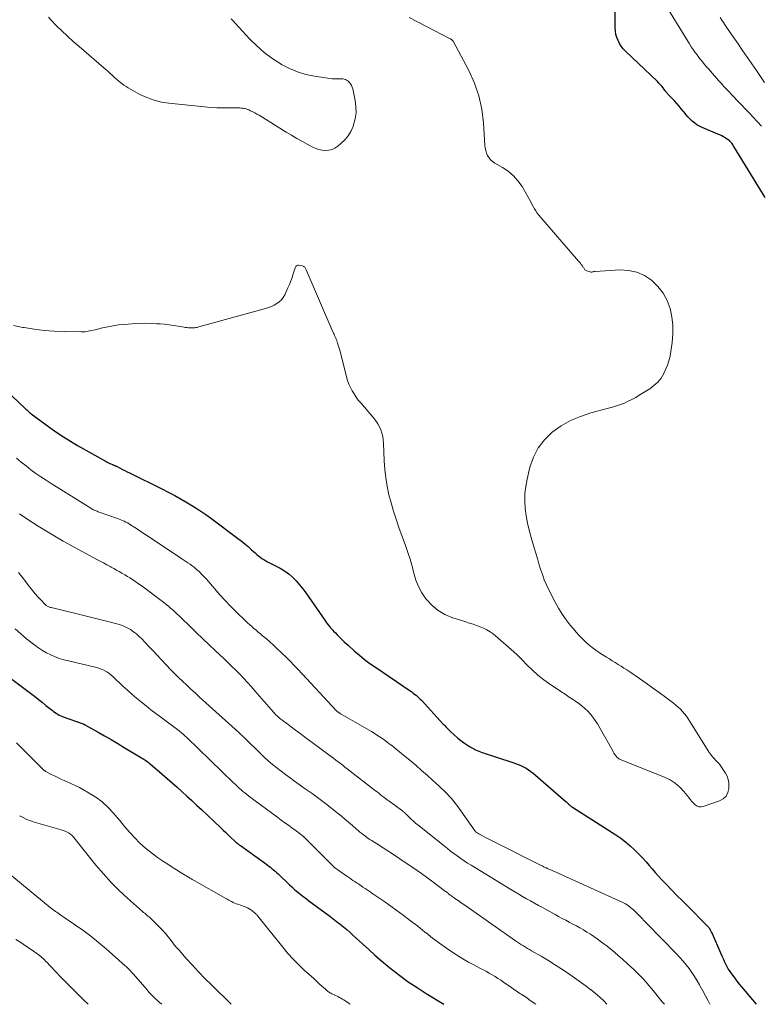
# Model space of a CAD drawing. Units: feet. Extents: x 1910000 to 1915038, y 515000 to 520004.
# Drawn here: x 1910287 to 1910434, y 515000 to 515195 of the extents above; entities that cross this region are included whole.
import ezdxf

# ---------------------------------------------------------------- set-up
doc = ezdxf.new("R2010")
doc.units = ezdxf.units.FT
doc.header["$LTSCALE"] = 100
doc.header["$MEASUREMENT"] = 0
doc.layers.add('CONTOUR INDEX', color=32, linetype='Continuous', lineweight=25)
doc.layers.add('CONTOUR INTERMEDIATE', color=40, linetype='Continuous', lineweight=15)

msp = doc.modelspace()

# ---------------------------------------------------------------- linework, layer by layer
at = {"layer": 'CONTOUR INDEX', "flags": 128}
for points, elevation in [([(1910435.23, 515160.05), (1910429.04, 515170.16), (1910428.94, 515170.32), (1910428.83, 515170.48), (1910428.72, 515170.63), (1910428.6, 515170.79), (1910428.44, 515171), (1910428.4, 515171.04), (1910428.37, 515171.08), (1910428.33, 515171.12), (1910428.29, 515171.17), (1910428.25, 515171.21), (1910428.23, 515171.23), (1910428.21, 515171.25), (1910428.2, 515171.26), (1910428.18, 515171.28), (1910428.11, 515171.35), (1910428.09, 515171.36), (1910428.07, 515171.38), (1910428.05, 515171.39), (1910428.03, 515171.41), (1910427.34, 515171.83), (1910426.98, 515172.05), (1910426.6, 515172.26), (1910426.22, 515172.45), (1910425.83, 515172.62), (1910422.72, 515173.93), (1910422.19, 515174.19), (1910421.68, 515174.48), (1910421.2, 515174.83), (1910420.74, 515175.2), (1910420.31, 515175.62), (1910419.9, 515176.04), (1910419.51, 515176.49), (1910419.13, 515176.95), (1910419.01, 515177.1), (1910418.58, 515177.64), (1910418.14, 515178.17), (1910417.69, 515178.69), (1910417.22, 515179.2), (1910415.94, 515180.56), (1910415.86, 515180.64), (1910415.78, 515180.73), (1910415.7, 515180.82), (1910415.63, 515180.92), (1910415.55, 515181.01), (1910415.48, 515181.1), (1910415.41, 515181.2), (1910415.34, 515181.29), (1910414.97, 515181.78), (1910414.7, 515182.11), (1910414.43, 515182.43), (1910414.14, 515182.74), (1910413.84, 515183.04), (1910407.53, 515189.06), (1910407.09, 515189.54), (1910406.68, 515190.04), (1910406.34, 515190.59), (1910406.04, 515191.16), (1910405.81, 515191.77), (1910405.63, 515192.39), (1910405.53, 515193.03), (1910405.49, 515193.67), (1910405.44, 515198.27)], 860), ([(1910283.16, 515123.12), (1910288.43, 515118.21), (1910288.57, 515118.07), (1910288.72, 515117.93), (1910288.87, 515117.79), (1910289.01, 515117.65), (1910289.16, 515117.51), (1910289.31, 515117.37), (1910289.47, 515117.24), (1910289.63, 515117.12), (1910293.34, 515114.39), (1910294.67, 515113.45), (1910296.02, 515112.55), (1910297.4, 515111.69), (1910298.79, 515110.87), (1910304.48, 515107.66), (1910304.72, 515107.53), (1910304.95, 515107.41), (1910305.19, 515107.3), (1910305.44, 515107.19), (1910305.73, 515107.07), (1910305.83, 515107.03), (1910305.93, 515106.99), (1910306.02, 515106.95), (1910306.12, 515106.9), (1910306.22, 515106.86), (1910306.32, 515106.81), (1910306.42, 515106.77), (1910306.51, 515106.72), (1910307.25, 515106.34), (1910307.72, 515106.11), (1910308.18, 515105.87), (1910308.65, 515105.64), (1910309.12, 515105.4), (1910315.51, 515102.24), (1910316.8, 515101.59), (1910318.08, 515100.91), (1910319.34, 515100.21), (1910320.6, 515099.49), (1910321.83, 515098.73), (1910323.05, 515097.95), (1910324.24, 515097.14), (1910325.42, 515096.29), (1910330.55, 515092.49), (1910331.27, 515091.94), (1910331.98, 515091.37), (1910332.66, 515090.78), (1910333.34, 515090.17), (1910334.02, 515089.54), (1910334.35, 515089.25), (1910334.69, 515088.97), (1910335.04, 515088.7), (1910335.4, 515088.45), (1910335.77, 515088.21), (1910336.14, 515087.98), (1910336.52, 515087.76), (1910336.91, 515087.55), (1910338.99, 515086.49), (1910339.87, 515085.97), (1910340.71, 515085.39), (1910341.47, 515084.73), (1910342.18, 515084), (1910342.85, 515083.21), (1910343.49, 515082.41), (1910344.11, 515081.59), (1910344.7, 515080.75), (1910347.84, 515076.2), (1910348.21, 515075.69), (1910348.6, 515075.19), (1910349.01, 515074.7), (1910349.43, 515074.23), (1910349.62, 515074.03), (1910349.96, 515073.67), (1910350.31, 515073.31), (1910350.66, 515072.95), (1910351.01, 515072.6), (1910351.37, 515072.25), (1910351.73, 515071.91), (1910352.1, 515071.57), (1910352.47, 515071.23), (1910353.71, 515070.12), (1910354.72, 515069.26), (1910355.75, 515068.42), (1910356.82, 515067.62), (1910357.9, 515066.85), (1910364.8, 515062.17), (1910365.1, 515061.96), (1910365.39, 515061.74), (1910365.68, 515061.52), (1910365.96, 515061.3), (1910366.24, 515061.06), (1910366.51, 515060.82), (1910366.77, 515060.56), (1910367.02, 515060.3), (1910371.36, 515055.6), (1910371.54, 515055.41), (1910371.72, 515055.22), (1910371.89, 515055.03), (1910372.07, 515054.84), (1910372.26, 515054.65), (1910372.44, 515054.47), (1910372.63, 515054.29), (1910372.82, 515054.12), (1910374.28, 515052.81), (1910374.82, 515052.36), (1910375.37, 515051.92), (1910375.95, 515051.52), (1910376.55, 515051.14), (1910377.16, 515050.8), (1910377.79, 515050.49), (1910378.44, 515050.22), (1910379.1, 515049.98), (1910385.14, 515047.98), (1910385.68, 515047.79), (1910386.22, 515047.58), (1910386.76, 515047.35), (1910387.28, 515047.11), (1910387.79, 515046.83), (1910388.28, 515046.54), (1910388.75, 515046.2), (1910389.2, 515045.84), (1910395.77, 515040.18), (1910395.86, 515040.09), (1910395.95, 515040), (1910396.04, 515039.91), (1910396.13, 515039.82), (1910396.22, 515039.73), (1910396.31, 515039.64), (1910396.4, 515039.55), (1910396.5, 515039.46), (1910396.52, 515039.45), (1910396.63, 515039.36), (1910396.74, 515039.27), (1910396.86, 515039.19), (1910396.98, 515039.11), (1910405.62, 515033.6), (1910406.6, 515032.93), (1910407.55, 515032.22), (1910408.46, 515031.45), (1910409.33, 515030.64), (1910409.71, 515030.26), (1910410.36, 515029.6), (1910411, 515028.93), (1910411.61, 515028.24), (1910412.22, 515027.54), (1910412.82, 515026.84), (1910413.42, 515026.14), (1910414.05, 515025.45), (1910414.68, 515024.78), (1910415.56, 515023.86), (1910416.64, 515022.73), (1910417.73, 515021.61), (1910418.82, 515020.5), (1910419.93, 515019.39), (1910423.49, 515015.84), (1910423.68, 515015.64), (1910423.86, 515015.43), (1910424.03, 515015.22), (1910424.19, 515014.99), (1910424.34, 515014.76), (1910424.48, 515014.52), (1910424.6, 515014.27), (1910424.72, 515014.02), (1910426.4, 515010.18), (1910426.64, 515009.64), (1910426.88, 515009.1), (1910427.12, 515008.57), (1910427.37, 515008.03), (1910427.63, 515007.51), (1910427.92, 515007), (1910428.23, 515006.5), (1910428.56, 515006.02), (1910428.74, 515005.77), (1910429.18, 515005.18), (1910429.63, 515004.59), (1910430.09, 515004.01), (1910430.56, 515003.44), (1910433.42, 515000)], 860), ([(1910282.81, 515066.69), (1910289.48, 515061.71), (1910290.26, 515061.12), (1910291.03, 515060.52), (1910291.79, 515059.92), (1910292.55, 515059.3), (1910293.55, 515058.48), (1910293.81, 515058.28), (1910294.07, 515058.08), (1910294.34, 515057.89), (1910294.61, 515057.7), (1910294.89, 515057.53), (1910295.18, 515057.38), (1910295.47, 515057.24), (1910295.78, 515057.12), (1910299.91, 515055.61), (1910299.97, 515055.59), (1910300.03, 515055.57), (1910300.09, 515055.54), (1910300.15, 515055.52), (1910300.21, 515055.49), (1910300.27, 515055.46), (1910300.32, 515055.43), (1910300.38, 515055.4), (1910302.88, 515054), (1910304.19, 515053.25), (1910305.49, 515052.51), (1910306.78, 515051.74), (1910308.07, 515050.97), (1910311.5, 515048.91), (1910311.72, 515048.77), (1910311.94, 515048.63), (1910312.16, 515048.48), (1910312.37, 515048.33), (1910312.59, 515048.17), (1910312.79, 515048.01), (1910313, 515047.85), (1910313.2, 515047.68), (1910315.59, 515045.65), (1910316.58, 515044.8), (1910317.57, 515043.93), (1910318.55, 515043.06), (1910319.53, 515042.19), (1910320.5, 515041.3), (1910321.46, 515040.42), (1910322.42, 515039.52), (1910323.38, 515038.63), (1910327.18, 515035.04), (1910327.69, 515034.56), (1910328.2, 515034.08), (1910328.71, 515033.6), (1910329.22, 515033.11), (1910329.96, 515032.41), (1910330.1, 515032.28), (1910330.24, 515032.16), (1910330.38, 515032.04), (1910330.52, 515031.92), (1910330.67, 515031.8), (1910330.81, 515031.69), (1910330.96, 515031.58), (1910331.11, 515031.47), (1910336.12, 515027.9), (1910336.44, 515027.67), (1910336.76, 515027.43), (1910337.07, 515027.18), (1910337.38, 515026.93), (1910337.69, 515026.67), (1910337.99, 515026.41), (1910338.29, 515026.15), (1910338.58, 515025.88), (1910340.89, 515023.71), (1910341.34, 515023.29), (1910341.81, 515022.87), (1910342.27, 515022.47), (1910342.75, 515022.07), (1910343.23, 515021.68), (1910343.72, 515021.29), (1910344.21, 515020.91), (1910344.71, 515020.54), (1910348.83, 515017.5), (1910349.53, 515016.98), (1910350.21, 515016.45), (1910350.89, 515015.91), (1910351.56, 515015.37), (1910352.22, 515014.81), (1910352.88, 515014.24), (1910353.52, 515013.66), (1910354.16, 515013.08), (1910355.33, 515011.97), (1910356.57, 515010.84), (1910357.82, 515009.73), (1910359.09, 515008.65), (1910360.37, 515007.58), (1910361.06, 515007.03), (1910362.72, 515005.74), (1910364.42, 515004.49), (1910366.17, 515003.31), (1910367.95, 515002.17), (1910371.51, 515000)], 880)]:
    msp.add_lwpolyline(points, dxfattribs=dict(at, elevation=elevation))
at = {"layer": 'CONTOUR INTERMEDIATE', "flags": 128}
for points, elevation in [([(1910434.52, 515174.22), (1910433.71, 515175.07), (1910433.58, 515175.2), (1910432.83, 515175.99), (1910432.09, 515176.77), (1910431.34, 515177.56), (1910430.59, 515178.34), (1910430.11, 515178.84), (1910429.6, 515179.37), (1910429.08, 515179.91), (1910428.57, 515180.45), (1910428.06, 515180.98), (1910427.55, 515181.52), (1910427.05, 515182.07), (1910426.55, 515182.62), (1910426.06, 515183.17), (1910424.39, 515185.08), (1910424, 515185.53), (1910423.61, 515185.99), (1910423.22, 515186.44), (1910422.83, 515186.9), (1910422.45, 515187.37), (1910422.07, 515187.84), (1910421.71, 515188.32), (1910421.35, 515188.8), (1910421.29, 515188.88), (1910420.92, 515189.42), (1910420.56, 515189.95), (1910420.2, 515190.5), (1910419.86, 515191.05), (1910415.32, 515198.47)], 864), ([(1910286.1, 515134.68), (1910287.95, 515134.28), (1910288.19, 515134.24), (1910290.18, 515133.93), (1910292.18, 515133.68), (1910294.19, 515133.53), (1910296.2, 515133.45), (1910299.55, 515133.39), (1910299.89, 515133.4), (1910300.24, 515133.41), (1910300.58, 515133.45), (1910300.93, 515133.5), (1910301.27, 515133.56), (1910301.61, 515133.63), (1910301.94, 515133.71), (1910302.28, 515133.79), (1910303.73, 515134.16), (1910304.79, 515134.4), (1910305.86, 515134.61), (1910306.94, 515134.75), (1910308.03, 515134.86), (1910309.65, 515134.98), (1910310.87, 515135.04), (1910312.09, 515135.08), (1910313.32, 515135.06), (1910314.54, 515135), (1910315.19, 515134.96), (1910316.09, 515134.89), (1910316.98, 515134.8), (1910317.87, 515134.67), (1910318.76, 515134.53), (1910319.98, 515134.32), (1910320.25, 515134.28), (1910320.53, 515134.24), (1910320.81, 515134.21), (1910321.09, 515134.18), (1910321.24, 515134.17), (1910321.45, 515134.17), (1910321.66, 515134.17), (1910321.86, 515134.18), (1910322.07, 515134.2), (1910322.28, 515134.24), (1910322.48, 515134.28), (1910322.69, 515134.32), (1910322.89, 515134.37), (1910336.13, 515138.02), (1910336.71, 515138.2), (1910337.27, 515138.42), (1910337.82, 515138.69), (1910338.35, 515138.98), (1910338.83, 515139.34), (1910339.26, 515139.74), (1910339.61, 515140.21), (1910339.91, 515140.73), (1910340.53, 515142.09), (1910340.84, 515142.78), (1910341.12, 515143.48), (1910341.38, 515144.19), (1910341.62, 515144.91), (1910342, 515146.12), (1910342.05, 515146.23), (1910342.11, 515146.33), (1910342.19, 515146.42), (1910342.28, 515146.5), (1910342.38, 515146.55), (1910342.49, 515146.59), (1910342.61, 515146.6), (1910342.72, 515146.6), (1910343.44, 515146.47), (1910343.57, 515146.43), (1910343.69, 515146.38), (1910343.79, 515146.3), (1910343.88, 515146.2), (1910343.96, 515146.08), (1910344.04, 515145.96), (1910344.1, 515145.84), (1910344.16, 515145.71), (1910349.49, 515133.39), (1910349.6, 515133.15), (1910349.71, 515132.9), (1910349.81, 515132.65), (1910349.92, 515132.41), (1910350.03, 515132.16), (1910350.13, 515131.91), (1910350.22, 515131.66), (1910350.31, 515131.4), (1910350.4, 515131.13), (1910350.53, 515130.73), (1910350.66, 515130.33), (1910350.77, 515129.93), (1910350.88, 515129.53), (1910352.16, 515124.45), (1910352.37, 515123.74), (1910352.62, 515123.04), (1910352.93, 515122.37), (1910353.27, 515121.71), (1910353.66, 515121.07), (1910354.07, 515120.45), (1910354.51, 515119.86), (1910354.98, 515119.28), (1910357.59, 515116.26), (1910358.01, 515115.72), (1910358.38, 515115.16), (1910358.7, 515114.56), (1910358.98, 515113.95), (1910359.2, 515113.3), (1910359.37, 515112.65), (1910359.47, 515111.98), (1910359.53, 515111.31), (1910359.66, 515107.78), (1910359.77, 515106.09), (1910359.95, 515104.41), (1910360.24, 515102.75), (1910360.6, 515101.09), (1910361.04, 515099.45), (1910361.51, 515097.82), (1910362.03, 515096.21), (1910362.58, 515094.6), (1910363.89, 515090.98), (1910364.35, 515089.63), (1910364.79, 515088.27), (1910365.17, 515086.89), (1910365.52, 515085.51), (1910365.94, 515084.16), (1910366.46, 515082.86), (1910367.14, 515081.63), (1910367.93, 515080.46), (1910368.13, 515080.21), (1910369.18, 515079.08), (1910370.35, 515078.09), (1910371.67, 515077.33), (1910373.09, 515076.73), (1910375.84, 515075.84), (1910376.55, 515075.61), (1910377.27, 515075.38), (1910377.97, 515075.14), (1910378.68, 515074.9), (1910379.37, 515074.63), (1910380.03, 515074.3), (1910380.65, 515073.9), (1910381.24, 515073.46), (1910383.75, 515071.32), (1910384.86, 515070.35), (1910385.94, 515069.36), (1910386.99, 515068.33), (1910388.03, 515067.28), (1910389.07, 515066.26), (1910390.16, 515065.28), (1910391.31, 515064.38), (1910392.5, 515063.52), (1910393.83, 515062.63), (1910394.67, 515062.07), (1910395.52, 515061.51), (1910396.36, 515060.95), (1910397.21, 515060.39), (1910397.58, 515060.15), (1910398.23, 515059.7), (1910398.85, 515059.22), (1910399.45, 515058.7), (1910400.03, 515058.16), (1910400.56, 515057.57), (1910401.07, 515056.97), (1910401.52, 515056.32), (1910401.94, 515055.65), (1910404.98, 515050.28), (1910405.1, 515050.06), (1910405.23, 515049.84), (1910405.37, 515049.63), (1910405.51, 515049.41), (1910405.66, 515049.21), (1910405.82, 515049.02), (1910406.01, 515048.86), (1910406.22, 515048.72), (1910406.44, 515048.59), (1910406.67, 515048.47), (1910406.9, 515048.37), (1910407.13, 515048.27), (1910415.25, 515045.07), (1910416.35, 515044.53), (1910417.38, 515043.89), (1910418.29, 515043.1), (1910419.12, 515042.2), (1910420.08, 515040.99), (1910420.38, 515040.62), (1910420.69, 515040.26), (1910421.02, 515039.91), (1910421.35, 515039.56), (1910421.71, 515039.31), (1910422.09, 515039.16), (1910422.5, 515039.14), (1910422.93, 515039.21), (1910426.18, 515040.36), (1910426.9, 515040.78), (1910427.46, 515041.31), (1910427.81, 515042), (1910428, 515042.81), (1910428.02, 515043.21), (1910427.99, 515043.91), (1910427.89, 515044.59), (1910427.67, 515045.24), (1910427.37, 515045.87), (1910426.99, 515046.47), (1910426.58, 515047.05), (1910426.14, 515047.61), (1910425.67, 515048.14), (1910424.86, 515049.01), (1910424.74, 515049.14), (1910424.63, 515049.27), (1910424.52, 515049.4), (1910424.42, 515049.54), (1910424.32, 515049.67), (1910424.22, 515049.81), (1910424.13, 515049.96), (1910424.03, 515050.1), (1910420.3, 515056.11), (1910419.96, 515056.62), (1910419.61, 515057.13), (1910419.22, 515057.61), (1910418.83, 515058.09), (1910418.41, 515058.54), (1910417.97, 515058.97), (1910417.5, 515059.37), (1910417.02, 515059.76), (1910415.47, 515060.92), (1910414.2, 515061.87), (1910412.91, 515062.8), (1910411.61, 515063.72), (1910410.31, 515064.62), (1910408.35, 515065.94), (1910407.78, 515066.32), (1910407.21, 515066.69), (1910406.64, 515067.06), (1910406.06, 515067.42), (1910405.48, 515067.78), (1910404.9, 515068.14), (1910404.32, 515068.5), (1910403.74, 515068.87), (1910402.36, 515069.75), (1910401.64, 515070.24), (1910400.93, 515070.76), (1910400.25, 515071.31), (1910399.6, 515071.9), (1910398.97, 515072.51), (1910398.35, 515073.14), (1910397.76, 515073.79), (1910397.19, 515074.45), (1910396.56, 515075.21), (1910395.72, 515076.29), (1910394.93, 515077.41), (1910394.22, 515078.58), (1910393.56, 515079.78), (1910392.32, 515082.22), (1910391.85, 515083.22), (1910391.41, 515084.23), (1910391.03, 515085.27), (1910390.68, 515086.31), (1910390.35, 515087.37), (1910390.03, 515088.43), (1910389.72, 515089.49), (1910389.4, 515090.55), (1910388.78, 515092.62), (1910388.4, 515094.04), (1910388.07, 515095.47), (1910387.82, 515096.92), (1910387.62, 515098.38), (1910387.53, 515099.84), (1910387.55, 515101.3), (1910387.72, 515102.74), (1910387.99, 515104.18), (1910388.56, 515106.52), (1910389.26, 515108.52), (1910390.19, 515110.37), (1910391.47, 515112), (1910392.99, 515113.48), (1910394.75, 515114.72), (1910396.59, 515115.79), (1910398.56, 515116.62), (1910400.61, 515117.3), (1910404.17, 515118.22), (1910404.97, 515118.45), (1910405.76, 515118.69), (1910406.54, 515118.97), (1910407.31, 515119.27), (1910408.07, 515119.61), (1910408.81, 515119.97), (1910409.54, 515120.37), (1910410.25, 515120.8), (1910412.32, 515122.11), (1910412.75, 515122.41), (1910413.17, 515122.72), (1910413.56, 515123.07), (1910413.94, 515123.43), (1910414.28, 515123.82), (1910414.59, 515124.23), (1910414.87, 515124.67), (1910415.11, 515125.13), (1910415.46, 515125.89), (1910415.82, 515126.76), (1910416.13, 515127.64), (1910416.36, 515128.55), (1910416.53, 515129.47), (1910416.8, 515131.28), (1910416.94, 515132.99), (1910416.94, 515134.69), (1910416.73, 515136.37), (1910416.37, 515138.04), (1910415.76, 515139.62), (1910414.98, 515141.09), (1910413.95, 515142.39), (1910412.74, 515143.58), (1910412.69, 515143.62), (1910411.26, 515144.54), (1910409.75, 515145.23), (1910408.13, 515145.56), (1910406.43, 515145.66), (1910401.51, 515145.39), (1910401.38, 515145.37), (1910401.24, 515145.35), (1910401.11, 515145.32), (1910400.99, 515145.28), (1910400.86, 515145.25), (1910400.73, 515145.24), (1910400.61, 515145.25), (1910400.48, 515145.28), (1910399.82, 515145.5), (1910399.7, 515145.56), (1910399.58, 515145.63), (1910399.48, 515145.72), (1910399.39, 515145.82), (1910399.31, 515145.94), (1910399.23, 515146.06), (1910399.15, 515146.17), (1910399.07, 515146.29), (1910398.9, 515146.53), (1910398.73, 515146.76), (1910398.56, 515146.99), (1910398.38, 515147.21), (1910398.19, 515147.44), (1910390.34, 515156.54), (1910390.02, 515156.94), (1910389.72, 515157.37), (1910389.45, 515157.81), (1910389.2, 515158.27), (1910388.97, 515158.73), (1910388.73, 515159.2), (1910388.48, 515159.65), (1910388.22, 515160.11), (1910386.99, 515162.2), (1910386.19, 515163.33), (1910385.3, 515164.36), (1910384.25, 515165.23), (1910383.1, 515166), (1910381.58, 515166.86), (1910381.15, 515167.15), (1910380.76, 515167.49), (1910380.45, 515167.9), (1910380.17, 515168.34), (1910379.97, 515168.83), (1910379.81, 515169.33), (1910379.7, 515169.85), (1910379.64, 515170.38), (1910379.37, 515174.84), (1910379.02, 515177.55), (1910378.45, 515180.2), (1910377.55, 515182.75), (1910376.41, 515185.24), (1910373.3, 515191.04), (1910373.25, 515191.12), (1910373.19, 515191.2), (1910373.12, 515191.26), (1910373.05, 515191.32), (1910372.97, 515191.38), (1910372.89, 515191.43), (1910372.8, 515191.48), (1910372.72, 515191.52), (1910364.59, 515195.76)], 856), ([(1910293.03, 515195.8), (1910293.57, 515195.19), (1910294.6, 515194.17), (1910295.7, 515193.09), (1910296.83, 515192.03), (1910297.97, 515190.99), (1910299.13, 515189.98), (1910304.52, 515185.34), (1910304.8, 515185.1), (1910305.08, 515184.85), (1910305.34, 515184.6), (1910305.61, 515184.34), (1910305.85, 515184.1), (1910305.99, 515183.96), (1910306.14, 515183.82), (1910306.29, 515183.69), (1910306.44, 515183.55), (1910306.6, 515183.42), (1910306.75, 515183.29), (1910306.91, 515183.16), (1910307.07, 515183.04), (1910307.58, 515182.66), (1910308, 515182.35), (1910308.43, 515182.06), (1910308.87, 515181.79), (1910309.32, 515181.53), (1910311.2, 515180.5), (1910312.58, 515179.86), (1910313.98, 515179.33), (1910315.44, 515178.98), (1910316.94, 515178.74), (1910324.01, 515178.03), (1910325.22, 515177.92), (1910326.42, 515177.85), (1910327.63, 515177.81), (1910328.84, 515177.8), (1910330.75, 515177.81), (1910331.01, 515177.8), (1910331.26, 515177.79), (1910331.52, 515177.76), (1910331.78, 515177.72), (1910332.03, 515177.67), (1910332.28, 515177.61), (1910332.52, 515177.52), (1910332.76, 515177.42), (1910333.15, 515177.24), (1910333.57, 515177.03), (1910333.99, 515176.82), (1910334.41, 515176.59), (1910334.81, 515176.35), (1910340.22, 515173.03), (1910341.28, 515172.39), (1910342.34, 515171.77), (1910343.42, 515171.16), (1910344.5, 515170.56), (1910345.49, 515170.02), (1910346.09, 515169.75), (1910346.71, 515169.54), (1910347.36, 515169.43), (1910348.02, 515169.37), (1910348.67, 515169.44), (1910349.3, 515169.58), (1910349.88, 515169.85), (1910350.43, 515170.21), (1910351.07, 515170.72), (1910351.84, 515171.45), (1910352.52, 515172.24), (1910353.05, 515173.15), (1910353.48, 515174.12), (1910353.59, 515174.45), (1910353.9, 515175.65), (1910354.07, 515176.85), (1910354.05, 515178.07), (1910353.9, 515179.3), (1910353.42, 515181.6), (1910353.31, 515181.95), (1910353.17, 515182.28), (1910352.98, 515182.58), (1910352.75, 515182.87), (1910352.61, 515183.01), (1910352.41, 515183.19), (1910352.19, 515183.34), (1910351.95, 515183.44), (1910351.69, 515183.52), (1910351.42, 515183.57), (1910351.15, 515183.6), (1910350.87, 515183.61), (1910350.6, 515183.61), (1910350.24, 515183.59), (1910349.79, 515183.58), (1910349.34, 515183.59), (1910348.89, 515183.62), (1910348.45, 515183.68), (1910345.83, 515184.08), (1910344.11, 515184.45), (1910342.43, 515184.95), (1910340.83, 515185.64), (1910339.27, 515186.45), (1910338.98, 515186.62), (1910337.37, 515187.68), (1910335.83, 515188.83), (1910334.38, 515190.11), (1910333.01, 515191.47), (1910330.09, 515194.63), (1910329.69, 515195.07), (1910329.28, 515195.5)], 852), ([(1910435.11, 515182.85), (1910433.49, 515185.21), (1910432.57, 515186.54), (1910431.66, 515187.86), (1910430.75, 515189.19), (1910429.84, 515190.51), (1910428.87, 515191.92), (1910428.44, 515192.55), (1910428.01, 515193.18), (1910427.59, 515193.82), (1910427.17, 515194.45), (1910426.97, 515194.76), (1910426.65, 515195.24), (1910426.33, 515195.73)], 868), ([(1910286.68, 515108.31), (1910287.64, 515107.54), (1910288.6, 515106.79), (1910289.57, 515106.04), (1910290.56, 515105.32), (1910291.56, 515104.62), (1910292.58, 515103.94), (1910293.6, 515103.28), (1910301.44, 515098.4), (1910301.61, 515098.29), (1910301.78, 515098.2), (1910301.96, 515098.11), (1910302.14, 515098.02), (1910302.32, 515097.94), (1910302.5, 515097.86), (1910302.69, 515097.79), (1910302.87, 515097.72), (1910306.76, 515096.37), (1910307.09, 515096.25), (1910307.43, 515096.12), (1910307.75, 515095.98), (1910308.08, 515095.83), (1910308.4, 515095.67), (1910308.71, 515095.5), (1910309.02, 515095.32), (1910309.32, 515095.13), (1910310.19, 515094.56), (1910310.92, 515094.09), (1910311.65, 515093.61), (1910312.38, 515093.12), (1910313.11, 515092.64), (1910319.49, 515088.39), (1910319.9, 515088.12), (1910320.31, 515087.84), (1910320.72, 515087.56), (1910321.13, 515087.29), (1910321.53, 515087), (1910321.92, 515086.7), (1910322.3, 515086.39), (1910322.67, 515086.06), (1910322.93, 515085.82), (1910323.42, 515085.35), (1910323.89, 515084.87), (1910324.35, 515084.38), (1910324.79, 515083.87), (1910325.99, 515082.46), (1910327.04, 515081.25), (1910328.11, 515080.07), (1910329.22, 515078.92), (1910330.35, 515077.79), (1910332.13, 515076.07), (1910332.54, 515075.68), (1910332.96, 515075.3), (1910333.38, 515074.93), (1910333.81, 515074.57), (1910334.24, 515074.21), (1910334.67, 515073.85), (1910335.1, 515073.49), (1910335.53, 515073.12), (1910336.2, 515072.54), (1910336.95, 515071.88), (1910337.7, 515071.21), (1910338.43, 515070.53), (1910339.16, 515069.84), (1910339.36, 515069.65), (1910340.17, 515068.86), (1910340.98, 515068.05), (1910341.77, 515067.23), (1910342.56, 515066.4), (1910350.1, 515058.3), (1910350.14, 515058.25), (1910350.19, 515058.2), (1910350.24, 515058.16), (1910350.28, 515058.11), (1910350.33, 515058.07), (1910350.38, 515058.03), (1910350.43, 515057.99), (1910350.49, 515057.96), (1910350.62, 515057.87), (1910350.74, 515057.8), (1910350.87, 515057.72), (1910350.99, 515057.65), (1910351.12, 515057.58), (1910357.1, 515054.11), (1910357.63, 515053.8), (1910358.15, 515053.47), (1910358.66, 515053.14), (1910359.17, 515052.79), (1910359.67, 515052.43), (1910360.17, 515052.06), (1910360.66, 515051.69), (1910361.14, 515051.31), (1910363.5, 515049.4), (1910364.71, 515048.41), (1910365.9, 515047.41), (1910367.08, 515046.39), (1910368.24, 515045.36), (1910369.99, 515043.77), (1910370.27, 515043.52), (1910370.55, 515043.27), (1910370.83, 515043.01), (1910371.11, 515042.76), (1910371.39, 515042.5), (1910371.66, 515042.24), (1910371.93, 515041.97), (1910372.19, 515041.69), (1910372.5, 515041.37), (1910372.91, 515040.92), (1910373.3, 515040.46), (1910373.67, 515039.99), (1910374.03, 515039.5), (1910377.67, 515034.35), (1910377.68, 515034.33), (1910377.7, 515034.31), (1910377.72, 515034.3), (1910377.73, 515034.28), (1910377.83, 515034.17), (1910377.9, 515034.13), (1910378.12, 515034), (1910378.22, 515033.94), (1910378.33, 515033.88), (1910378.44, 515033.82), (1910378.55, 515033.76), (1910379.64, 515033.18), (1910380.3, 515032.84), (1910380.96, 515032.5), (1910381.62, 515032.16), (1910382.28, 515031.82), (1910390.82, 515027.51), (1910390.97, 515027.44), (1910391.11, 515027.37), (1910391.25, 515027.3), (1910391.4, 515027.23), (1910391.54, 515027.17), (1910391.69, 515027.1), (1910391.83, 515027.04), (1910391.98, 515026.97), (1910392.52, 515026.73), (1910392.94, 515026.55), (1910393.36, 515026.37), (1910393.77, 515026.18), (1910394.19, 515025.99), (1910406.96, 515020.21), (1910407.26, 515020.07), (1910407.55, 515019.91), (1910407.82, 515019.74), (1910408.09, 515019.56), (1910408.36, 515019.36), (1910408.61, 515019.16), (1910408.86, 515018.94), (1910409.09, 515018.72), (1910409.68, 515018.13), (1910410.21, 515017.61), (1910410.73, 515017.08), (1910411.25, 515016.55), (1910411.77, 515016.02), (1910417.64, 515010), (1910418.29, 515009.3), (1910418.93, 515008.58), (1910419.54, 515007.84), (1910420.13, 515007.08), (1910420.68, 515006.3), (1910421.22, 515005.5), (1910421.72, 515004.68), (1910422.2, 515003.85), (1910422.33, 515003.61), (1910422.86, 515002.65), (1910423.38, 515001.68), (1910423.9, 515000.71), (1910424.28, 515000)], 864), ([(1910287.27, 515097.32), (1910287.76, 515096.97), (1910288.27, 515096.63), (1910288.77, 515096.3), (1910291.01, 515094.86), (1910292.65, 515093.84), (1910294.31, 515092.83), (1910295.99, 515091.87), (1910297.68, 515090.93), (1910302.67, 515088.25), (1910303.32, 515087.9), (1910303.96, 515087.55), (1910304.61, 515087.2), (1910305.26, 515086.84), (1910305.46, 515086.74), (1910306, 515086.44), (1910306.55, 515086.13), (1910307.09, 515085.83), (1910307.63, 515085.52), (1910307.71, 515085.47), (1910308.21, 515085.18), (1910308.71, 515084.88), (1910309.2, 515084.58), (1910309.69, 515084.27), (1910310.18, 515083.96), (1910310.66, 515083.63), (1910311.13, 515083.3), (1910311.6, 515082.96), (1910315.96, 515079.68), (1910316.41, 515079.33), (1910316.85, 515078.98), (1910317.28, 515078.61), (1910317.7, 515078.24), (1910318.11, 515077.86), (1910318.53, 515077.47), (1910318.94, 515077.08), (1910319.34, 515076.69), (1910321.07, 515075.01), (1910322.34, 515073.78), (1910323.62, 515072.55), (1910324.9, 515071.33), (1910326.18, 515070.12), (1910327.83, 515068.57), (1910328.63, 515067.81), (1910329.42, 515067.04), (1910330.21, 515066.26), (1910330.99, 515065.47), (1910331.75, 515064.67), (1910332.51, 515063.86), (1910333.25, 515063.04), (1910333.99, 515062.21), (1910337.66, 515057.97), (1910337.8, 515057.81), (1910337.94, 515057.65), (1910338.09, 515057.5), (1910338.24, 515057.34), (1910338.4, 515057.2), (1910338.56, 515057.06), (1910338.72, 515056.92), (1910338.89, 515056.79), (1910340.31, 515055.71), (1910341.19, 515055.05), (1910342.08, 515054.38), (1910342.96, 515053.72), (1910343.85, 515053.06), (1910348.64, 515049.5), (1910349.1, 515049.16), (1910349.56, 515048.81), (1910350.03, 515048.46), (1910350.49, 515048.12), (1910350.95, 515047.77), (1910351.41, 515047.42), (1910351.87, 515047.06), (1910352.32, 515046.71), (1910357.92, 515042.36), (1910358.24, 515042.12), (1910358.56, 515041.87), (1910358.88, 515041.62), (1910359.2, 515041.37), (1910359.6, 515041.06), (1910359.72, 515040.97), (1910359.84, 515040.88), (1910359.96, 515040.79), (1910360.08, 515040.7), (1910360.2, 515040.61), (1910360.32, 515040.52), (1910360.44, 515040.43), (1910360.56, 515040.34), (1910363.1, 515038.51), (1910363.22, 515038.42), (1910363.34, 515038.33), (1910363.45, 515038.23), (1910363.56, 515038.13), (1910363.67, 515038.02), (1910363.78, 515037.92), (1910363.88, 515037.81), (1910363.99, 515037.71), (1910364.6, 515037.11), (1910365.02, 515036.71), (1910365.45, 515036.33), (1910365.89, 515035.95), (1910366.34, 515035.58), (1910371.53, 515031.43), (1910372.18, 515030.92), (1910372.83, 515030.41), (1910373.48, 515029.91), (1910374.15, 515029.42), (1910374.82, 515028.94), (1910375.49, 515028.47), (1910376.18, 515028.02), (1910376.88, 515027.58), (1910384.78, 515022.77), (1910385.55, 515022.3), (1910386.33, 515021.84), (1910387.1, 515021.39), (1910387.88, 515020.94), (1910388.67, 515020.5), (1910389.45, 515020.06), (1910390.24, 515019.63), (1910391.03, 515019.19), (1910393.56, 515017.8), (1910394.26, 515017.41), (1910394.96, 515017.04), (1910395.66, 515016.66), (1910396.36, 515016.29), (1910397.07, 515015.92), (1910397.77, 515015.54), (1910398.47, 515015.15), (1910399.16, 515014.76), (1910399.19, 515014.75), (1910399.88, 515014.34), (1910400.56, 515013.91), (1910401.23, 515013.46), (1910401.88, 515013), (1910402.79, 515012.33), (1910403.88, 515011.5), (1910404.95, 515010.66), (1910405.99, 515009.78), (1910407.02, 515008.88), (1910407.87, 515008.12), (1910408.51, 515007.53), (1910409.15, 515006.92), (1910409.78, 515006.3), (1910410.4, 515005.67), (1910411, 515005.03), (1910411.59, 515004.38), (1910412.17, 515003.71), (1910412.74, 515003.04), (1910414.82, 515000.52), (1910415.24, 515000)], 868), ([(1910287.08, 515085.63), (1910287.86, 515084.65), (1910289.35, 515082.72), (1910289.87, 515082.07), (1910290.4, 515081.44), (1910290.96, 515080.82), (1910291.53, 515080.21), (1910292.47, 515079.24), (1910292.58, 515079.14), (1910292.7, 515079.04), (1910292.83, 515078.96), (1910292.97, 515078.89), (1910293.11, 515078.83), (1910293.25, 515078.77), (1910293.4, 515078.73), (1910293.55, 515078.69), (1910298.45, 515077.49), (1910300.05, 515077.1), (1910301.65, 515076.7), (1910303.24, 515076.31), (1910304.84, 515075.91), (1910306.61, 515075.46), (1910307.31, 515075.25), (1910308, 515075), (1910308.65, 515074.68), (1910309.29, 515074.32), (1910309.9, 515073.91), (1910310.48, 515073.47), (1910311.03, 515072.99), (1910311.55, 515072.47), (1910312.17, 515071.82), (1910312.98, 515070.96), (1910313.79, 515070.1), (1910314.6, 515069.25), (1910315.41, 515068.39), (1910316.49, 515067.25), (1910317.27, 515066.44), (1910318.05, 515065.64), (1910318.85, 515064.85), (1910319.66, 515064.07), (1910320.47, 515063.3), (1910321.29, 515062.53), (1910322.12, 515061.77), (1910322.95, 515061.01), (1910330.82, 515053.9), (1910330.98, 515053.75), (1910331.14, 515053.6), (1910331.3, 515053.45), (1910331.46, 515053.29), (1910331.62, 515053.14), (1910331.78, 515052.98), (1910331.94, 515052.83), (1910332.1, 515052.68), (1910335.04, 515049.81), (1910335.84, 515049.05), (1910336.65, 515048.31), (1910337.49, 515047.6), (1910338.34, 515046.91), (1910339.2, 515046.23), (1910340.08, 515045.57), (1910340.97, 515044.92), (1910341.86, 515044.28), (1910344, 515042.77), (1910345.34, 515041.81), (1910346.67, 515040.83), (1910347.98, 515039.83), (1910349.28, 515038.82), (1910350.32, 515037.99), (1910351.09, 515037.37), (1910351.85, 515036.74), (1910352.59, 515036.11), (1910353.34, 515035.46), (1910354.12, 515034.77), (1910354.47, 515034.47), (1910354.82, 515034.17), (1910355.18, 515033.88), (1910355.55, 515033.6), (1910355.71, 515033.47), (1910356, 515033.26), (1910356.29, 515033.05), (1910356.58, 515032.85), (1910356.88, 515032.65), (1910357.19, 515032.46), (1910357.49, 515032.27), (1910357.79, 515032.07), (1910358.09, 515031.88), (1910361.89, 515029.44), (1910363.63, 515028.29), (1910365.36, 515027.12), (1910367.07, 515025.92), (1910368.76, 515024.69), (1910371.84, 515022.39), (1910371.98, 515022.29), (1910372.11, 515022.19), (1910372.24, 515022.08), (1910372.37, 515021.97), (1910372.5, 515021.87), (1910372.63, 515021.76), (1910372.76, 515021.66), (1910372.9, 515021.56), (1910372.97, 515021.5), (1910373.15, 515021.37), (1910373.32, 515021.25), (1910373.5, 515021.12), (1910373.68, 515021), (1910374.32, 515020.56), (1910374.83, 515020.22), (1910375.33, 515019.88), (1910375.83, 515019.54), (1910376.33, 515019.19), (1910385.72, 515012.62), (1910386.11, 515012.35), (1910386.5, 515012.09), (1910386.89, 515011.83), (1910387.29, 515011.58), (1910387.69, 515011.33), (1910388.09, 515011.09), (1910388.49, 515010.85), (1910388.9, 515010.61), (1910390.76, 515009.53), (1910392.09, 515008.73), (1910393.41, 515007.92), (1910394.71, 515007.08), (1910396, 515006.23), (1910396.94, 515005.58), (1910397.88, 515004.93), (1910398.81, 515004.27), (1910399.74, 515003.59), (1910400.65, 515002.9), (1910400.7, 515002.87), (1910401.57, 515002.17), (1910402.41, 515001.44), (1910403.21, 515000.66), (1910403.85, 515000)], 872), ([(1910286.42, 515074.46), (1910287.53, 515073.46), (1910288.68, 515072.52), (1910290.32, 515071.27), (1910291.08, 515070.72), (1910291.86, 515070.21), (1910292.67, 515069.75), (1910293.5, 515069.33), (1910294.35, 515068.95), (1910295.21, 515068.62), (1910296.1, 515068.34), (1910297, 515068.1), (1910302.33, 515066.85), (1910302.81, 515066.72), (1910303.28, 515066.57), (1910303.74, 515066.39), (1910304.2, 515066.18), (1910304.63, 515065.94), (1910305.05, 515065.68), (1910305.44, 515065.37), (1910305.81, 515065.05), (1910307.82, 515063.13), (1910308.71, 515062.3), (1910309.61, 515061.49), (1910310.53, 515060.71), (1910311.47, 515059.93), (1910312.42, 515059.18), (1910313.37, 515058.43), (1910314.34, 515057.69), (1910315.31, 515056.96), (1910318.95, 515054.25), (1910319.07, 515054.17), (1910319.18, 515054.08), (1910319.29, 515053.99), (1910319.4, 515053.9), (1910319.51, 515053.81), (1910319.62, 515053.71), (1910319.72, 515053.62), (1910319.83, 515053.52), (1910319.91, 515053.45), (1910320.05, 515053.32), (1910320.19, 515053.18), (1910320.33, 515053.05), (1910320.47, 515052.91), (1910329.77, 515043.93), (1910330.13, 515043.58), (1910330.5, 515043.24), (1910330.87, 515042.9), (1910331.25, 515042.57), (1910331.63, 515042.24), (1910332.02, 515041.93), (1910332.41, 515041.62), (1910332.81, 515041.31), (1910338.53, 515037.06), (1910339.23, 515036.54), (1910339.93, 515036.02), (1910340.64, 515035.51), (1910341.35, 515035), (1910342.16, 515034.43), (1910342.46, 515034.21), (1910342.76, 515033.98), (1910343.06, 515033.75), (1910343.35, 515033.51), (1910343.63, 515033.27), (1910343.91, 515033.02), (1910344.18, 515032.76), (1910344.45, 515032.5), (1910349.69, 515027.19), (1910349.79, 515027.11), (1910352.03, 515025.57), (1910352.38, 515025.32), (1910352.74, 515025.08), (1910353.09, 515024.84), (1910353.45, 515024.59), (1910353.81, 515024.35), (1910354.16, 515024.11), (1910354.52, 515023.87), (1910354.88, 515023.63), (1910355, 515023.54), (1910355.42, 515023.26), (1910355.84, 515022.97), (1910356.26, 515022.69), (1910356.69, 515022.41), (1910357.41, 515021.94), (1910358.2, 515021.41), (1910358.98, 515020.88), (1910359.75, 515020.34), (1910360.51, 515019.8), (1910361.96, 515018.75), (1910363.42, 515017.68), (1910364.88, 515016.58), (1910366.31, 515015.47), (1910367.74, 515014.33), (1910367.88, 515014.22), (1910369.24, 515013.15), (1910370.62, 515012.12), (1910372.03, 515011.13), (1910373.47, 515010.17), (1910374.7, 515009.38), (1910375.55, 515008.85), (1910376.4, 515008.35), (1910377.27, 515007.87), (1910378.15, 515007.41), (1910378.74, 515007.12), (1910379.33, 515006.81), (1910379.92, 515006.5), (1910380.5, 515006.17), (1910381.08, 515005.84), (1910381.64, 515005.49), (1910382.21, 515005.13), (1910382.77, 515004.77), (1910383.32, 515004.39), (1910384.97, 515003.24), (1910385.25, 515003.05), (1910385.53, 515002.86), (1910385.81, 515002.67), (1910386.1, 515002.48), (1910386.38, 515002.3), (1910386.66, 515002.11), (1910386.94, 515001.92), (1910387.23, 515001.74), (1910387.26, 515001.72), (1910387.55, 515001.52), (1910387.85, 515001.32), (1910388.14, 515001.12), (1910388.43, 515000.92), (1910389.73, 515000)], 876), ([(1910286.67, 515051.86), (1910288.02, 515050.54), (1910291.94, 515046.61), (1910292.01, 515046.55), (1910292.08, 515046.49), (1910292.15, 515046.43), (1910292.22, 515046.37), (1910292.3, 515046.31), (1910292.38, 515046.26), (1910292.46, 515046.21), (1910292.54, 515046.17), (1910293.61, 515045.6), (1910294.24, 515045.29), (1910294.87, 515044.98), (1910295.5, 515044.69), (1910296.14, 515044.41), (1910296.6, 515044.21), (1910297.47, 515043.82), (1910298.33, 515043.42), (1910299.17, 515042.98), (1910300.01, 515042.53), (1910301.12, 515041.91), (1910302.45, 515041.06), (1910303.71, 515040.13), (1910304.86, 515039.06), (1910305.93, 515037.91), (1910306.2, 515037.59), (1910307.17, 515036.44), (1910308.15, 515035.3), (1910309.15, 515034.17), (1910310.15, 515033.05), (1910311.2, 515031.98), (1910312.29, 515030.96), (1910313.46, 515030.02), (1910314.67, 515029.14), (1910315.86, 515028.34), (1910316.72, 515027.77), (1910317.59, 515027.21), (1910318.46, 515026.66), (1910319.34, 515026.11), (1910320.83, 515025.21), (1910320.97, 515025.13), (1910321.11, 515025.04), (1910321.25, 515024.96), (1910321.4, 515024.87), (1910321.54, 515024.79), (1910321.68, 515024.7), (1910321.82, 515024.62), (1910321.96, 515024.54), (1910328.22, 515021.02), (1910328.51, 515020.85), (1910328.8, 515020.69), (1910329.09, 515020.53), (1910329.38, 515020.37), (1910329.68, 515020.22), (1910329.98, 515020.07), (1910330.29, 515019.95), (1910330.6, 515019.84), (1910331.36, 515019.59), (1910331.65, 515019.49), (1910331.94, 515019.37), (1910332.22, 515019.25), (1910332.5, 515019.12), (1910332.89, 515018.92), (1910332.97, 515018.88), (1910333.05, 515018.83), (1910333.12, 515018.78), (1910333.2, 515018.73), (1910333.3, 515018.65), (1910333.32, 515018.63), (1910333.34, 515018.62), (1910333.35, 515018.6), (1910333.37, 515018.59), (1910333.43, 515018.53), (1910333.45, 515018.52), (1910333.47, 515018.51), (1910333.48, 515018.49), (1910333.5, 515018.48), (1910333.69, 515018.34), (1910333.8, 515018.25), (1910333.91, 515018.17), (1910334.02, 515018.07), (1910334.12, 515017.98), (1910334.15, 515017.95), (1910334.26, 515017.84), (1910334.37, 515017.72), (1910334.48, 515017.6), (1910334.58, 515017.48), (1910339.53, 515011.31), (1910340.54, 515010.1), (1910341.59, 515008.93), (1910342.7, 515007.81), (1910343.84, 515006.73), (1910345.14, 515005.56), (1910345.66, 515005.09), (1910346.19, 515004.61), (1910346.71, 515004.14), (1910347.23, 515003.67), (1910347.99, 515002.99), (1910348.14, 515002.86), (1910348.28, 515002.73), (1910348.43, 515002.61), (1910348.58, 515002.49), (1910348.73, 515002.38), (1910348.89, 515002.27), (1910349.05, 515002.18), (1910349.23, 515002.09), (1910350.44, 515001.53), (1910350.75, 515001.38), (1910351.05, 515001.22), (1910351.35, 515001.05), (1910351.65, 515000.88), (1910351.93, 515000.7), (1910352.22, 515000.51), (1910352.49, 515000.3), (1910352.76, 515000.09), (1910352.87, 515000)], 884), ([(1910287.3, 515037.41), (1910287.74, 515037.18), (1910288.18, 515036.96), (1910288.63, 515036.75), (1910289.08, 515036.55), (1910289.54, 515036.37), (1910290.01, 515036.21), (1910290.48, 515036.07), (1910295.58, 515034.63), (1910295.98, 515034.5), (1910296.38, 515034.34), (1910296.75, 515034.14), (1910297.12, 515033.93), (1910297.46, 515033.68), (1910297.79, 515033.4), (1910298.09, 515033.1), (1910298.37, 515032.78), (1910302.47, 515027.61), (1910303.93, 515025.87), (1910305.45, 515024.19), (1910307.05, 515022.59), (1910308.72, 515021.05), (1910311.71, 515018.43), (1910311.92, 515018.24), (1910312.14, 515018.06), (1910312.35, 515017.88), (1910312.56, 515017.7), (1910312.78, 515017.51), (1910312.99, 515017.33), (1910313.19, 515017.14), (1910313.39, 515016.94), (1910315.18, 515015.19), (1910315.36, 515015.02), (1910315.54, 515014.84), (1910315.71, 515014.65), (1910315.89, 515014.47), (1910316.05, 515014.28), (1910316.22, 515014.09), (1910316.38, 515013.9), (1910316.53, 515013.7), (1910317.11, 515012.96), (1910317.56, 515012.39), (1910318.01, 515011.83), (1910318.47, 515011.28), (1910318.94, 515010.73), (1910320.38, 515009.09), (1910321.59, 515007.74), (1910322.82, 515006.41), (1910324.08, 515005.11), (1910325.37, 515003.83), (1910329.31, 515000)], 888), ([(1910283.53, 515027.34), (1910293.41, 515019.2), (1910293.66, 515019), (1910293.91, 515018.81), (1910294.17, 515018.61), (1910294.43, 515018.43), (1910294.69, 515018.25), (1910294.96, 515018.06), (1910295.22, 515017.88), (1910295.49, 515017.7), (1910298.23, 515015.83), (1910299.84, 515014.69), (1910301.42, 515013.5), (1910302.96, 515012.27), (1910304.47, 515010.99), (1910308.26, 515007.66), (1910308.48, 515007.47), (1910308.7, 515007.26), (1910308.9, 515007.06), (1910309.11, 515006.84), (1910309.3, 515006.62), (1910309.5, 515006.4), (1910309.7, 515006.18), (1910309.89, 515005.96), (1910312.59, 515002.86), (1910312.98, 515002.42), (1910313.38, 515002), (1910313.79, 515001.58), (1910314.21, 515001.17), (1910314.64, 515000.77), (1910315.07, 515000.38), (1910315.51, 515000)], 892), ([(1910286.59, 515012.87), (1910287.54, 515012.25), (1910288.48, 515011.62), (1910289.42, 515010.98), (1910290.72, 515010.1), (1910291, 515009.9), (1910291.28, 515009.69), (1910291.54, 515009.47), (1910291.8, 515009.24), (1910292.06, 515009), (1910292.3, 515008.76), (1910292.55, 515008.51), (1910292.78, 515008.26), (1910293.28, 515007.73), (1910293.77, 515007.21), (1910294.26, 515006.69), (1910294.75, 515006.18), (1910295.25, 515005.67), (1910298.63, 515002.26), (1910299.97, 515000.92), (1910300.93, 515000)], 896)]:
    msp.add_lwpolyline(points, dxfattribs=dict(at, elevation=elevation))

doc.saveas('drawing.dxf')
